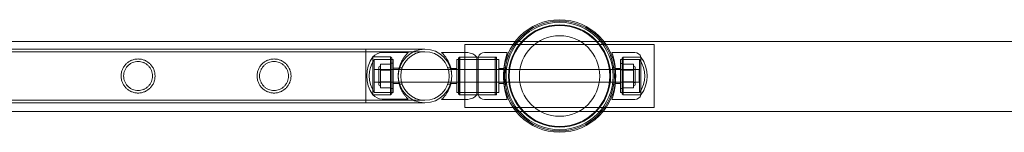
# Model space of a CAD drawing. Units: millimetres. Extents: x -24584 to 1416, y -29737 to -10737.
# Drawn here: x -9515 to -8735, y -13081 to -12992 of the extents above; entities that cross this region are included whole.
import ezdxf

# ---------------------------------------------------------------- set-up
doc = ezdxf.new("R2010")
doc.units = ezdxf.units.MM

# ---------------------------------------------------------------- blocks, each defined once
blk = doc.blocks.new('A$C24694B69')
at = {"color": 0, "linetype": 'Continuous', "lineweight": 0}
for p, q in [((-11552.05, -13009.42), (-9122.16, -13009.42)), ((-9122.16, -13009.42), (-9052.05, -13009.42)), ((-9052.05, -13009.42), (-8421.56, -13009.42)), ((-9240.6, -13015.56), (-11433.6, -13015.56)), ((-9240.6, -13017.56), (-11433.6, -13017.56)), ((-9240.6, -13015.56), (-9240.6, -13057.96)), ((-9240.6, -13057.96), (-9240.6, -13015.56)), ((-9240.6, -13015.56), (-9193.8, -13015.56)), ((-9240.6, -13017.56), (-9193.8, -13017.56)), ((-9207.01, -13018.17), (-9227.69, -13018.17)), ((-9180.61, -13018.26), (-9159.94, -13018.26)), ((-9162.1, -13011.76), (-9012.1, -13011.76)), ((-9162.1, -13061.76), (-9162.1, -13011.76)), ((-9128.54, -13018.11), (-9146.59, -13018.11)), ((-9045.58, -13018.11), (-9027.54, -13018.11)), ((-9012.1, -13011.76), (-9012.1, -13061.76)), ((-9235.01, -13051.67), (-9235.01, -13021.67)), ((-9235.01, -13021.67), (-9235.01, -13051.67)), ((-9221.01, -13021.67), (-9235.01, -13021.67)), ((-9235.01, -13021.67), (-9221.01, -13021.67)), ((-9233.99, -13049.67), (-9233.99, -13023.67)), ((-9220.01, -13023.67), (-9233.99, -13023.67)), ((-9221.01, -13051.67), (-9221.01, -13021.67)), ((-9221.01, -13051.67), (-9221.01, -13021.67)), ((-9220.01, -13022.67), (-9221.01, -13021.67)), ((-9221.01, -13023.67), (-9219.01, -13023.67)), ((-9221.01, -13026.67), (-9219.01, -13026.67)), ((-9220.01, -13050.67), (-9220.01, -13022.67)), ((-9219.01, -13049.67), (-9219.01, -13023.67)), ((-9168.61, -13023.76), (-9168.61, -13049.76)), ((-9166.61, -13023.76), (-9168.61, -13023.76)), ((-9167.11, -13022.76), (-9166.11, -13021.76)), ((-9167.11, -13050.76), (-9167.11, -13022.76)), ((-9167.11, -13023.76), (-9137.11, -13023.76)), ((-9166.61, -13021.76), (-9166.61, -13051.76)), ((-9152.61, -13021.76), (-9166.61, -13021.76)), ((-9166.11, -13021.76), (-9166.11, -13051.76)), ((-9166.11, -13021.76), (-9152.61, -13021.76)), ((-9152.61, -13051.76), (-9152.61, -13021.76)), ((-9152.61, -13021.76), (-9151.51, -13021.76)), ((-9151.51, -13051.76), (-9151.51, -13021.76)), ((-9137.11, -13021.76), (-9151.51, -13021.76)), ((-9151.51, -13021.76), (-9138.11, -13021.76)), ((-9138.11, -13051.76), (-9138.11, -13021.76)), ((-9137.11, -13022.76), (-9138.11, -13021.76)), ((-9137.11, -13051.76), (-9137.11, -13021.76)), ((-9135.21, -13023.61), (-9137.11, -13023.61)), ((-9135.21, -13049.91), (-9135.21, -13023.61)), ((-9038.91, -13023.61), (-9038.91, -13049.91)), ((-9038.91, -13023.61), (-9037.01, -13023.61)), ((-9038.91, -13026.76), (-9036.91, -13026.76)), ((-9037.61, -13022.76), (-9036.61, -13021.76)), ((-9037.61, -13022.76), (-9037.61, -13036.76)), ((-9037.61, -13023.76), (-9023.64, -13023.76)), ((-9037.01, -13021.76), (-9037.01, -13051.76)), ((-9037.01, -13021.76), (-9022.61, -13021.76)), ((-9036.91, -13026.76), (-9036.91, -13036.76)), ((-9036.61, -13021.76), (-9036.61, -13036.76)), ((-9036.61, -13021.76), (-9022.61, -13021.76)), ((-9023.64, -13023.76), (-9023.64, -13036.76)), ((-9022.61, -13021.76), (-9022.61, -13036.76)), ((-9022.61, -13021.76), (-9022.61, -13051.76)), ((-9173.22, -13031.67), (-9233.99, -13031.67)), ((-9230.51, -13043.26), (-9230.51, -13030.26)), ((-9221.01, -13027.31), (-9229.01, -13027.31)), ((-9229.01, -13027.31), (-9229.01, -13032)), ((-9221.01, -13031.76), (-9229.01, -13031.76)), ((-9221.01, -13032), (-9229.01, -13032)), ((-9229.01, -13032), (-9229.01, -13041.45)), ((-9221.01, -13032.07), (-9229.01, -13032.07)), ((-9221.01, -13031.67), (-9219.01, -13031.67)), ((-9219.01, -13030.67), (-9214.29, -13030.67)), ((-9211.87, -13030.26), (-9213.98, -13030.26)), ((-9173.63, -13030.26), (-9175.74, -13030.26)), ((-9168.61, -13030.76), (-9173.33, -13030.76)), ((-9173.13, -13031.67), (-9173.22, -13031.67)), ((-9131.3, -13031.67), (-9173.13, -13031.67)), ((-9131.21, -13030.76), (-9135.21, -13030.76)), ((-9131.26, -13031.67), (-9131.3, -13031.67)), ((-9042.95, -13031.67), (-9131.26, -13031.67)), ((-9130.92, -13043.26), (-9130.92, -13030.26)), ((-9130.92, -13030.26), (-9129.05, -13030.26)), ((-9045.15, -13030.26), (-9043.13, -13030.26)), ((-9042.83, -13031.67), (-9042.95, -13031.67)), ((-9042.91, -13030.76), (-9038.91, -13030.76)), ((-9023.99, -13031.67), (-9042.83, -13031.67)), ((-9038.91, -13031.76), (-9036.91, -13031.76)), ((-9036.61, -13027.31), (-9028.61, -13027.31)), ((-9036.61, -13031.76), (-9028.61, -13031.76)), ((-9036.61, -13032), (-9028.61, -13032)), ((-9036.61, -13032.07), (-9028.61, -13032.07)), ((-9028.61, -13032.07), (-9028.61, -13027.31)), ((-9028.61, -13041.52), (-9028.61, -13032.07)), ((-9027.11, -13030.26), (-9027.11, -13043.26)), ((-9023.99, -13041.67), (-9023.99, -13031.67)), ((-9173.18, -13041.67), (-9233.99, -13041.67)), ((-9221.01, -13041.45), (-9229.01, -13041.45)), ((-9229.01, -13041.45), (-9229.01, -13046.21)), ((-9221.01, -13041.52), (-9229.01, -13041.52)), ((-9221.01, -13041.76), (-9229.01, -13041.76)), ((-9221.01, -13041.67), (-9219.01, -13041.67)), ((-9173.09, -13041.67), (-9173.18, -13041.67)), ((-9131.31, -13041.67), (-9173.09, -13041.67)), ((-9131.28, -13041.67), (-9131.31, -13041.67)), ((-9042.93, -13041.67), (-9131.28, -13041.67)), ((-9042.81, -13041.67), (-9042.93, -13041.67)), ((-9023.99, -13041.67), (-9042.81, -13041.67)), ((-9038.91, -13041.76), (-9036.91, -13041.76)), ((-9037.61, -13036.76), (-9037.61, -13050.76)), ((-9036.91, -13036.76), (-9036.91, -13046.76)), ((-9036.61, -13036.76), (-9036.61, -13051.76)), ((-9036.61, -13041.45), (-9028.61, -13041.45)), ((-9036.61, -13041.52), (-9028.61, -13041.52)), ((-9036.61, -13041.76), (-9028.61, -13041.76)), ((-9028.61, -13046.21), (-9028.61, -13041.52)), ((-9023.64, -13036.76), (-9023.64, -13049.76)), ((-9022.61, -13036.76), (-9022.61, -13051.76)), ((-9220.01, -13049.67), (-9233.99, -13049.67)), ((-9221.01, -13046.21), (-9229.01, -13046.21)), ((-9221.01, -13046.67), (-9219.01, -13046.67)), ((-9221.01, -13049.67), (-9219.01, -13049.67)), ((-9219.01, -13042.67), (-9214.29, -13042.67)), ((-9211.87, -13043.26), (-9213.98, -13043.26)), ((-9173.63, -13043.26), (-9175.74, -13043.26)), ((-9168.61, -13042.76), (-9173.33, -13042.76)), ((-9166.61, -13049.76), (-9168.61, -13049.76)), ((-9167.11, -13049.76), (-9137.11, -13049.76)), ((-9135.21, -13049.91), (-9137.11, -13049.91)), ((-9131.21, -13042.76), (-9135.21, -13042.76)), ((-9130.92, -13043.26), (-9129.05, -13043.26)), ((-9045.15, -13043.26), (-9043.13, -13043.26)), ((-9042.91, -13042.76), (-9038.91, -13042.76)), ((-9038.91, -13046.76), (-9036.91, -13046.76)), ((-9038.91, -13049.91), (-9037.01, -13049.91)), ((-9037.61, -13049.76), (-9023.64, -13049.76)), ((-9036.61, -13046.21), (-9028.61, -13046.21)), ((-9240.6, -13055.96), (-11433.6, -13055.96)), ((-9240.6, -13057.96), (-11433.6, -13057.96)), ((-9193.8, -13055.96), (-9240.6, -13055.96)), ((-9193.8, -13057.96), (-9240.6, -13057.96)), ((-9221.01, -13051.67), (-9235.01, -13051.67)), ((-9235.01, -13051.67), (-9221.01, -13051.67)), ((-9207.01, -13055.17), (-9227.69, -13055.17)), ((-9220.01, -13050.67), (-9221.01, -13051.67)), ((-9180.61, -13055.26), (-9159.94, -13055.26)), ((-9167.11, -13050.76), (-9166.11, -13051.76)), ((-9152.61, -13051.76), (-9166.61, -13051.76)), ((-9166.11, -13051.76), (-9152.61, -13051.76)), ((-9152.61, -13051.76), (-9151.51, -13051.76)), ((-9137.11, -13051.76), (-9151.51, -13051.76)), ((-9151.51, -13051.76), (-9138.11, -13051.76)), ((-9128.54, -13055.41), (-9146.59, -13055.41)), ((-9137.11, -13050.76), (-9138.11, -13051.76)), ((-9045.58, -13055.41), (-9027.54, -13055.41)), ((-9037.61, -13050.76), (-9036.61, -13051.76)), ((-9037.01, -13051.76), (-9022.61, -13051.76)), ((-9036.61, -13051.76), (-9022.61, -13051.76)), ((-9121.68, -13064.69), (-11552.53, -13064.69)), ((-9012.1, -13061.76), (-9162.1, -13061.76)), ((-9052.53, -13064.69), (-9121.68, -13064.69)), ((-8421.08, -13064.69), (-9052.53, -13064.69))]:
    blk.add_line(p, q, dxfattribs=at)
for centre, radius in [((-9087.1, -13036.76), 44.45), ((-9087.1, -13036.76), 44.45), ((-9087.1, -13036.76), 43.45), ((-9087.1, -13036.76), 42.45), ((-9087.1, -13036.76), 40.45), ((-9087.1, -13036.76), 39.87), ((-9087.1, -13036.76), 31.87), ((-9193.8, -13036.76), 19.2), ((-9193.8, -13036.76), 19.2)]:
    blk.add_circle(centre, radius, dxfattribs=at)
for centre, radius, start, end in [((-9226.84, -13029.37), 11.22, 94.34304, 136.74048), ((-9193.8, -13036.76), 21.2, 90, 180), ((-9193.8, -13036.76), 21.2, 90, 180), ((-9193.8, -13036.76), 21.2, 270, 90), ((-9193.8, -13036.76), 21.2, 270, 90), ((-9160.79, -13029.45), 11.22, 43.25952, 85.65696), ((-9146.59, -13023.26), 5.15, 90, 163.08715), ((-9027.54, -13023.26), 5.15, 16.91285, 90), ((-9215.01, -13036.67), 25, 143.1301, 216.8699), ((-9215.01, -13036.67), 23, 145.58261, 214.41739), ((-9042.61, -13036.76), 23, 325.58261, 34.41739), ((-9042.61, -13036.76), 25, 323.1301, 36.8699), ((-9229.01, -13030.26), 1.5, 90, 180), ((-9229.01, -13030.26), 1.5, 180, 270), ((-9028.61, -13030.26), 1.5, 0, 90), ((-9028.61, -13030.26), 1.5, 270, 0), ((-9229.01, -13043.26), 1.5, 90, 180), ((-9193.8, -13036.76), 21.2, 180, 270), ((-9193.8, -13036.76), 21.2, 180, 270), ((-9028.61, -13043.26), 1.5, 0, 90), ((-9229.01, -13043.26), 1.5, 180, 270), ((-9028.61, -13043.26), 1.5, 270, 0), ((-9226.84, -13043.98), 11.22, 223.25952, 265.65696), ((-9160.79, -13044.07), 11.22, 274.34304, 316.74048), ((-9146.59, -13050.26), 5.15, 196.91285, 270), ((-9027.54, -13050.26), 5.15, 270, 343.08715)]:
    blk.add_arc(centre, radius, start, end, dxfattribs=at)
for points, knots in [([(-9207.01, -13055.17), (-9207.01, -13055.17), (-9207.04, -13055.14), (-9207.18, -13055.02), (-9207.27, -13054.93), (-9207.65, -13054.56), (-9208.02, -13054.19), (-9208.88, -13053.23), (-9209.37, -13052.65), (-9210.38, -13051.31), (-9210.9, -13050.56), (-9211.86, -13048.97), (-9212.34, -13048.07), (-9213.22, -13046.1), (-9213.63, -13045.03), (-9214.13, -13043.33), (-9214.28, -13042.74), (-9214.55, -13041.56), (-9214.66, -13040.95), (-9214.83, -13039.74), (-9214.9, -13039.12), (-9214.99, -13037.89), (-9215.01, -13037.28), (-9215.01, -13036.07), (-9214.99, -13035.46), (-9214.9, -13034.23), (-9214.83, -13033.61), (-9214.66, -13032.4), (-9214.55, -13031.79), (-9214.28, -13030.61), (-9214.13, -13030.02), (-9213.63, -13028.32), (-9213.22, -13027.25), (-9212.34, -13025.28), (-9211.86, -13024.38), (-9210.9, -13022.79), (-9210.38, -13022.04), (-9209.37, -13020.7), (-9208.88, -13020.12), (-9208.02, -13019.16), (-9207.65, -13018.79), (-9207.27, -13018.42), (-9207.18, -13018.33), (-9207.04, -13018.21), (-9207.01, -13018.17), (-9207.01, -13018.17)], [0, 0, 0, 0, 1.851793, 1.851793, 3.703586, 3.703586, 7.407172, 7.407172, 11.110758, 11.110758, 14.814344, 14.814344, 18.451934, 18.451934, 22.089523, 22.089523, 23.908317, 23.908317, 25.727112, 25.727112, 27.545907, 27.545907, 29.364701, 29.364701, 31.183496, 31.183496, 33.00229, 33.00229, 34.821085, 34.821085, 36.63988, 36.63988, 40.277469, 40.277469, 43.915058, 43.915058, 47.618644, 47.618644, 51.32223, 51.32223, 55.025816, 55.025816, 56.877609, 56.877609, 58.729402, 58.729402, 58.729402, 58.729402]), ([(-9180.61, -13018.26), (-9180.61, -13018.26), (-9180.58, -13018.29), (-9180.45, -13018.42), (-9180.35, -13018.51), (-9179.97, -13018.88), (-9179.61, -13019.25), (-9178.74, -13020.2), (-9178.25, -13020.78), (-9177.24, -13022.12), (-9176.72, -13022.87), (-9175.77, -13024.47), (-9175.29, -13025.36), (-9174.4, -13027.33), (-9174, -13028.41), (-9173.49, -13030.11), (-9173.34, -13030.69), (-9173.08, -13031.88), (-9172.97, -13032.48), (-9172.79, -13033.7), (-9172.72, -13034.31), (-9172.67, -13035.08), (-9172.66, -13035.24), (-9172.65, -13035.39)], [58.729402, 58.729402, 58.729402, 58.729402, 60.581195, 60.581195, 62.432988, 62.432988, 66.136575, 66.136575, 69.840161, 69.840161, 73.543747, 73.543747, 77.181336, 77.181336, 80.818925, 80.818925, 82.63772, 82.63772, 84.456514, 84.456514, 86.275309, 86.275309, 86.735304, 86.735304, 86.735304, 86.735304]), ([(-9131.39, -13032.94), (-9131.32, -13031.81), (-9131.21, -13030.68), (-9130.95, -13028.45), (-9130.78, -13027.36), (-9130.42, -13025.33), (-9130.23, -13024.4), (-9129.86, -13022.75), (-9129.67, -13021.97), (-9129.3, -13020.61), (-9129.13, -13020.02), (-9128.84, -13019.06), (-9128.73, -13018.7), (-9128.58, -13018.22), (-9128.54, -13018.11), (-9128.54, -13018.11)], [3.205194, 3.205194, 3.205194, 3.205194, 3.537936, 3.537936, 3.891681, 3.891681, 4.245426, 4.245426, 4.599293, 4.599293, 4.95316, 4.95316, 5.307027, 5.307027, 5.660894, 5.660894, 5.660894, 5.660894]), ([(-9045.58, -13018.11), (-9045.58, -13018.11), (-9045.55, -13018.22), (-9045.39, -13018.7), (-9045.28, -13019.06), (-9044.99, -13020.02), (-9044.82, -13020.61), (-9044.46, -13021.97), (-9044.26, -13022.75), (-9043.89, -13024.4), (-9043.7, -13025.33), (-9043.34, -13027.36), (-9043.18, -13028.45), (-9042.9, -13030.75), (-9042.79, -13031.95), (-9042.65, -13034.36), (-9042.61, -13035.58), (-9042.61, -13037.94), (-9042.65, -13039.16), (-9042.79, -13041.57), (-9042.9, -13042.77), (-9043.18, -13045.07), (-9043.34, -13046.16), (-9043.7, -13048.19), (-9043.89, -13049.12), (-9044.26, -13050.77), (-9044.46, -13051.54), (-9044.82, -13052.91), (-9044.99, -13053.5), (-9045.28, -13054.46), (-9045.39, -13054.82), (-9045.55, -13055.3), (-9045.58, -13055.41), (-9045.58, -13055.41)], [0, 0, 0, 0, 0.353867, 0.353867, 0.707734, 0.707734, 1.061601, 1.061601, 1.415468, 1.415468, 1.769213, 1.769213, 2.122958, 2.122958, 2.476702, 2.476702, 2.830447, 2.830447, 3.184192, 3.184192, 3.537936, 3.537936, 3.891681, 3.891681, 4.245426, 4.245426, 4.599293, 4.599293, 4.95316, 4.95316, 5.307027, 5.307027, 5.660894, 5.660894, 5.660894, 5.660894]), ([(-9421.21, -13023.31), (-9420.77, -13023.31), (-9420.33, -13023.33), (-9419.44, -13023.42), (-9419, -13023.49), (-9417.68, -13023.75), (-9416.82, -13024.02), (-9415.17, -13024.71), (-9414.39, -13025.14), (-9412.95, -13026.11), (-9412.29, -13026.66), (-9411.12, -13027.83), (-9410.57, -13028.49), (-9409.59, -13029.93), (-9409.17, -13030.71), (-9408.47, -13032.37), (-9408.2, -13033.23), (-9407.85, -13034.99), (-9407.76, -13035.89), (-9407.76, -13037.63), (-9407.85, -13038.52), (-9408.2, -13040.29), (-9408.47, -13041.15), (-9409.17, -13042.8), (-9409.59, -13043.59), (-9410.57, -13045.03), (-9411.12, -13045.69), (-9412.29, -13046.86), (-9412.95, -13047.41), (-9414.39, -13048.38), (-9415.17, -13048.81), (-9416.82, -13049.5), (-9417.68, -13049.77), (-9419, -13050.03), (-9419.44, -13050.1), (-9420.33, -13050.19), (-9420.77, -13050.21), (-9421.65, -13050.21), (-9422.1, -13050.19), (-9422.98, -13050.1), (-9423.43, -13050.03), (-9424.75, -13049.77), (-9425.61, -13049.5), (-9427.26, -13048.81), (-9428.04, -13048.38), (-9429.48, -13047.41), (-9430.14, -13046.86), (-9431.31, -13045.69), (-9431.86, -13045.03), (-9432.83, -13043.59), (-9433.26, -13042.8), (-9433.96, -13041.15), (-9434.22, -13040.29), (-9434.58, -13038.52), (-9434.66, -13037.63), (-9434.66, -13035.89), (-9434.58, -13034.99), (-9434.22, -13033.23), (-9433.96, -13032.37), (-9433.26, -13030.71), (-9432.83, -13029.93), (-9431.86, -13028.49), (-9431.31, -13027.83), (-9430.14, -13026.66), (-9429.48, -13026.11), (-9428.04, -13025.14), (-9427.26, -13024.71), (-9425.61, -13024.02), (-9424.75, -13023.75), (-9423.43, -13023.49), (-9422.98, -13023.42), (-9422.1, -13023.33), (-9421.65, -13023.31), (-9421.21, -13023.31)], [0, 0, 0, 0, 1.318443, 1.318443, 2.636885, 2.636885, 5.27377, 5.27377, 7.910655, 7.910655, 10.54754, 10.54754, 13.161951, 13.161951, 15.776361, 15.776361, 18.390772, 18.390772, 21.005182, 21.005182, 23.619593, 23.619593, 26.234003, 26.234003, 28.848414, 28.848414, 31.462824, 31.462824, 34.099709, 34.099709, 36.736594, 36.736594, 39.37348, 39.37348, 40.691922, 40.691922, 42.010365, 42.010365, 43.328807, 43.328807, 44.64725, 44.64725, 47.284135, 47.284135, 49.92102, 49.92102, 52.557905, 52.557905, 55.172316, 55.172316, 57.786726, 57.786726, 60.401137, 60.401137, 63.015547, 63.015547, 65.629958, 65.629958, 68.244368, 68.244368, 70.858778, 70.858778, 73.473189, 73.473189, 76.110074, 76.110074, 78.746959, 78.746959, 81.383844, 81.383844, 82.702287, 82.702287, 84.020729, 84.020729, 84.020729, 84.020729]), ([(-9421.21, -13025.31), (-9421.95, -13025.31), (-9422.71, -13025.38), (-9424.2, -13025.68), (-9424.94, -13025.91), (-9426.34, -13026.49), (-9427.01, -13026.86), (-9428.24, -13027.69), (-9428.81, -13028.16), (-9429.81, -13029.16), (-9430.28, -13029.73), (-9431.12, -13030.96), (-9431.48, -13031.63), (-9432.07, -13033.04), (-9432.29, -13033.78), (-9432.59, -13035.27), (-9432.66, -13036.02), (-9432.66, -13037.49), (-9432.59, -13038.25), (-9432.29, -13039.74), (-9432.07, -13040.48), (-9431.48, -13041.89), (-9431.12, -13042.56), (-9430.28, -13043.79), (-9429.81, -13044.36), (-9428.81, -13045.36), (-9428.24, -13045.83), (-9427.01, -13046.66), (-9426.34, -13047.03), (-9424.94, -13047.61), (-9424.2, -13047.84), (-9422.71, -13048.14), (-9421.95, -13048.21), (-9420.48, -13048.21), (-9419.72, -13048.14), (-9418.23, -13047.84), (-9417.49, -13047.61), (-9416.09, -13047.03), (-9415.42, -13046.66), (-9414.18, -13045.83), (-9413.62, -13045.36), (-9412.62, -13044.36), (-9412.15, -13043.79), (-9411.31, -13042.56), (-9410.95, -13041.89), (-9410.36, -13040.48), (-9410.13, -13039.74), (-9409.84, -13038.25), (-9409.76, -13037.49), (-9409.76, -13036.02), (-9409.84, -13035.27), (-9410.13, -13033.78), (-9410.36, -13033.04), (-9410.95, -13031.63), (-9411.31, -13030.96), (-9412.15, -13029.73), (-9412.62, -13029.16), (-9413.62, -13028.16), (-9414.18, -13027.69), (-9415.42, -13026.86), (-9416.09, -13026.49), (-9417.49, -13025.91), (-9418.23, -13025.68), (-9419.72, -13025.38), (-9420.48, -13025.31), (-9421.21, -13025.31)], [0, 0, 0, 0, 2.21367, 2.21367, 4.427341, 4.427341, 6.641011, 6.641011, 8.854681, 8.854681, 11.059728, 11.059728, 13.264774, 13.264774, 15.46982, 15.46982, 17.674867, 17.674867, 19.879913, 19.879913, 22.084959, 22.084959, 24.290006, 24.290006, 26.495052, 26.495052, 28.708722, 28.708722, 30.922393, 30.922393, 33.136063, 33.136063, 35.349733, 35.349733, 37.563404, 37.563404, 39.777074, 39.777074, 41.990744, 41.990744, 44.204415, 44.204415, 46.409461, 46.409461, 48.614507, 48.614507, 50.819553, 50.819553, 53.0246, 53.0246, 55.229646, 55.229646, 57.434692, 57.434692, 59.639739, 59.639739, 61.844785, 61.844785, 64.058455, 64.058455, 66.272126, 66.272126, 68.485796, 68.485796, 70.699466, 70.699466, 70.699466, 70.699466]), ([(-9313.45, -13023.31), (-9313.01, -13023.31), (-9312.57, -13023.33), (-9311.68, -13023.42), (-9311.24, -13023.49), (-9309.92, -13023.75), (-9309.06, -13024.02), (-9307.41, -13024.71), (-9306.63, -13025.14), (-9305.19, -13026.11), (-9304.53, -13026.66), (-9303.36, -13027.83), (-9302.81, -13028.49), (-9301.83, -13029.93), (-9301.41, -13030.71), (-9300.71, -13032.37), (-9300.44, -13033.23), (-9300.09, -13034.99), (-9300, -13035.89), (-9300, -13037.63), (-9300.09, -13038.52), (-9300.44, -13040.29), (-9300.71, -13041.15), (-9301.41, -13042.8), (-9301.83, -13043.59), (-9302.81, -13045.03), (-9303.36, -13045.69), (-9304.53, -13046.86), (-9305.19, -13047.41), (-9306.63, -13048.38), (-9307.41, -13048.81), (-9309.06, -13049.5), (-9309.92, -13049.77), (-9311.24, -13050.03), (-9311.68, -13050.1), (-9312.57, -13050.19), (-9313.01, -13050.21), (-9313.89, -13050.21), (-9314.34, -13050.19), (-9315.22, -13050.1), (-9315.67, -13050.03), (-9316.99, -13049.77), (-9317.85, -13049.5), (-9319.5, -13048.81), (-9320.28, -13048.38), (-9321.72, -13047.41), (-9322.38, -13046.86), (-9323.55, -13045.69), (-9324.1, -13045.03), (-9325.07, -13043.59), (-9325.5, -13042.8), (-9326.2, -13041.15), (-9326.46, -13040.29), (-9326.82, -13038.52), (-9326.9, -13037.63), (-9326.9, -13035.89), (-9326.82, -13034.99), (-9326.46, -13033.23), (-9326.2, -13032.37), (-9325.5, -13030.71), (-9325.07, -13029.93), (-9324.1, -13028.49), (-9323.55, -13027.83), (-9322.38, -13026.66), (-9321.72, -13026.11), (-9320.28, -13025.14), (-9319.5, -13024.71), (-9317.85, -13024.02), (-9316.99, -13023.75), (-9315.67, -13023.49), (-9315.22, -13023.42), (-9314.34, -13023.33), (-9313.89, -13023.31), (-9313.45, -13023.31)], [0, 0, 0, 0, 1.318443, 1.318443, 2.636885, 2.636885, 5.27377, 5.27377, 7.910655, 7.910655, 10.54754, 10.54754, 13.161951, 13.161951, 15.776361, 15.776361, 18.390772, 18.390772, 21.005182, 21.005182, 23.619593, 23.619593, 26.234003, 26.234003, 28.848414, 28.848414, 31.462824, 31.462824, 34.099709, 34.099709, 36.736594, 36.736594, 39.37348, 39.37348, 40.691922, 40.691922, 42.010365, 42.010365, 43.328807, 43.328807, 44.64725, 44.64725, 47.284135, 47.284135, 49.92102, 49.92102, 52.557905, 52.557905, 55.172316, 55.172316, 57.786726, 57.786726, 60.401137, 60.401137, 63.015547, 63.015547, 65.629958, 65.629958, 68.244368, 68.244368, 70.858778, 70.858778, 73.473189, 73.473189, 76.110074, 76.110074, 78.746959, 78.746959, 81.383844, 81.383844, 82.702287, 82.702287, 84.020729, 84.020729, 84.020729, 84.020729]), ([(-9313.45, -13025.31), (-9314.19, -13025.31), (-9314.95, -13025.38), (-9316.44, -13025.68), (-9317.18, -13025.91), (-9318.58, -13026.49), (-9319.25, -13026.86), (-9320.48, -13027.69), (-9321.05, -13028.16), (-9322.05, -13029.16), (-9322.52, -13029.73), (-9323.36, -13030.96), (-9323.72, -13031.63), (-9324.31, -13033.04), (-9324.53, -13033.78), (-9324.83, -13035.27), (-9324.9, -13036.02), (-9324.9, -13037.49), (-9324.83, -13038.25), (-9324.53, -13039.74), (-9324.31, -13040.48), (-9323.72, -13041.89), (-9323.36, -13042.56), (-9322.52, -13043.79), (-9322.05, -13044.36), (-9321.05, -13045.36), (-9320.48, -13045.83), (-9319.25, -13046.66), (-9318.58, -13047.03), (-9317.18, -13047.61), (-9316.44, -13047.84), (-9314.95, -13048.14), (-9314.19, -13048.21), (-9312.72, -13048.21), (-9311.96, -13048.14), (-9310.47, -13047.84), (-9309.73, -13047.61), (-9308.33, -13047.03), (-9307.66, -13046.66), (-9306.42, -13045.83), (-9305.86, -13045.36), (-9304.86, -13044.36), (-9304.39, -13043.79), (-9303.55, -13042.56), (-9303.19, -13041.89), (-9302.6, -13040.48), (-9302.37, -13039.74), (-9302.08, -13038.25), (-9302, -13037.49), (-9302, -13036.02), (-9302.08, -13035.27), (-9302.37, -13033.78), (-9302.6, -13033.04), (-9303.19, -13031.63), (-9303.55, -13030.96), (-9304.39, -13029.73), (-9304.86, -13029.16), (-9305.86, -13028.16), (-9306.42, -13027.69), (-9307.66, -13026.86), (-9308.33, -13026.49), (-9309.73, -13025.91), (-9310.47, -13025.68), (-9311.96, -13025.38), (-9312.72, -13025.31), (-9313.45, -13025.31)], [0, 0, 0, 0, 2.21367, 2.21367, 4.427341, 4.427341, 6.641011, 6.641011, 8.854681, 8.854681, 11.059728, 11.059728, 13.264774, 13.264774, 15.46982, 15.46982, 17.674867, 17.674867, 19.879913, 19.879913, 22.084959, 22.084959, 24.290006, 24.290006, 26.495052, 26.495052, 28.708722, 28.708722, 30.922393, 30.922393, 33.136063, 33.136063, 35.349733, 35.349733, 37.563404, 37.563404, 39.777074, 39.777074, 41.990744, 41.990744, 44.204415, 44.204415, 46.409461, 46.409461, 48.614507, 48.614507, 50.819553, 50.819553, 53.0246, 53.0246, 55.229646, 55.229646, 57.434692, 57.434692, 59.639739, 59.639739, 61.844785, 61.844785, 64.058455, 64.058455, 66.272126, 66.272126, 68.485796, 68.485796, 70.699466, 70.699466, 70.699466, 70.699466]), ([(-9131.39, -13040.58), (-9131.39, -13040.51), (-9131.4, -13040.44), (-9131.48, -13039.16), (-9131.51, -13037.94), (-9131.51, -13035.58), (-9131.48, -13034.36), (-9131.4, -13033.08), (-9131.39, -13033.01), (-9131.39, -13032.94)], [2.4556997, 2.4556997, 2.4556997, 2.4556997, 2.4767023, 2.4767023, 2.830447, 2.830447, 3.1841918, 3.1841918, 3.2051944, 3.2051944, 3.2051944, 3.2051944]), ([(-9172.65, -13038.13), (-9172.66, -13038.28), (-9172.67, -13038.44), (-9172.72, -13039.21), (-9172.79, -13039.82), (-9172.97, -13041.04), (-9173.08, -13041.64), (-9173.34, -13042.83), (-9173.49, -13043.41), (-9174, -13045.11), (-9174.4, -13046.19), (-9175.29, -13048.16), (-9175.77, -13049.05), (-9176.72, -13050.64), (-9177.24, -13051.4), (-9178.25, -13052.74), (-9178.74, -13053.32), (-9179.61, -13054.27), (-9179.97, -13054.64), (-9180.35, -13055.01), (-9180.45, -13055.1), (-9180.58, -13055.23), (-9180.61, -13055.26), (-9180.61, -13055.26)], [89.452903, 89.452903, 89.452903, 89.452903, 89.912898, 89.912898, 91.731693, 91.731693, 93.550487, 93.550487, 95.369282, 95.369282, 99.006871, 99.006871, 102.64446, 102.64446, 106.348047, 106.348047, 110.051633, 110.051633, 113.755219, 113.755219, 115.607012, 115.607012, 117.458805, 117.458805, 117.458805, 117.458805]), ([(-9172.65, -13035.39), (-9172.62, -13035.85), (-9172.61, -13036.31), (-9172.61, -13037.21), (-9172.62, -13037.67), (-9172.65, -13038.13)], [86.735304, 86.735304, 86.735304, 86.735304, 88.094104, 88.094104, 89.452903, 89.452903, 89.452903, 89.452903]), ([(-9128.54, -13055.41), (-9128.54, -13055.41), (-9128.58, -13055.3), (-9128.73, -13054.82), (-9128.84, -13054.46), (-9129.13, -13053.5), (-9129.3, -13052.91), (-9129.67, -13051.54), (-9129.86, -13050.77), (-9130.23, -13049.12), (-9130.42, -13048.19), (-9130.78, -13046.16), (-9130.95, -13045.07), (-9131.21, -13042.84), (-9131.32, -13041.71), (-9131.39, -13040.58)], [0, 0, 0, 0, 0.353867, 0.353867, 0.707734, 0.707734, 1.061601, 1.061601, 1.415468, 1.415468, 1.769213, 1.769213, 2.122958, 2.122958, 2.4557, 2.4557, 2.4557, 2.4557])]:
    blk.add_open_spline(points, degree=3, knots=knots, dxfattribs=at)

msp = doc.modelspace()

# ---------------------------------------------------------------- block references
msp.add_blockref('A$C24694B69', (0, 0))

doc.saveas('drawing.dxf')
